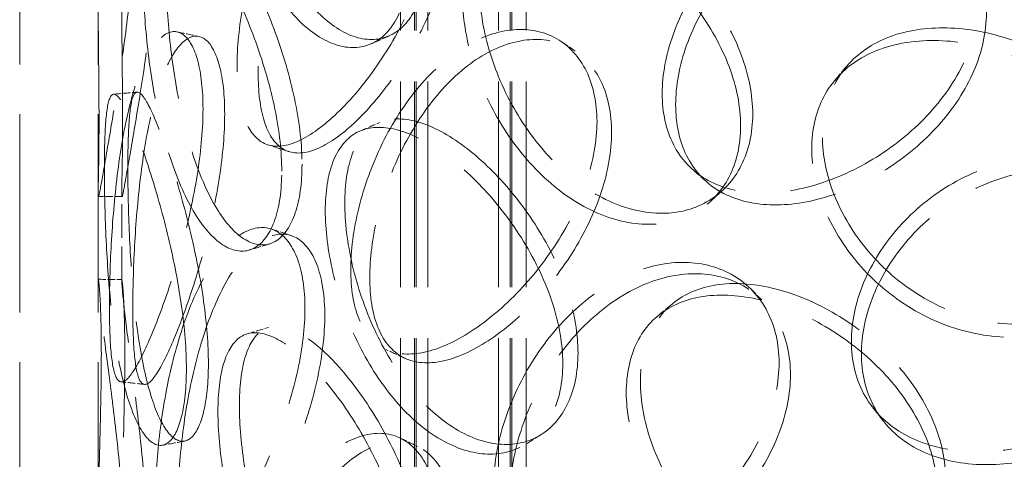
# Model space of a CAD drawing. Units: millimetres. Extents: x 0 to 4804, y 0 to 2970.
# Drawn here: x 3121 to 3226, y 2073 to 2120 of the extents above; entities that cross this region are included whole.
import ezdxf

# ---------------------------------------------------------------- set-up
doc = ezdxf.new("R2010")
doc.units = ezdxf.units.MM
doc.header["$LTSCALE"] = 10
doc.linetypes.add('DASHED', pattern=[0.2068, 0.1655, -0.0413])
doc.layers.add('Hidden (ISO)', color=1, linetype='DASHED', lineweight=18, true_color=0xff0000)

msp = doc.modelspace()

# ---------------------------------------------------------------- linework, layer by layer
at = {"layer": 'Hidden (ISO)', "ltscale": 12.725237}
for p, q in [((3121.247, 1851.996), (3121.247, 2260.245)), ((3129.58, 1851.996), (3129.58, 2260.245))]:
    msp.add_line(p, q, dxfattribs=at)
at = {"layer": 'Hidden (ISO)', "ltscale": 13.16355}
for p, q in [((3161.664, 1846.553), (3161.664, 2246.636)), ((3163.164, 1846.553), (3163.164, 2246.636)), ((3163.33, 1846.553), (3163.33, 2246.636)), ((3164.58, 1846.553), (3164.58, 2246.636)), ((3172.08, 1846.553), (3172.08, 2246.636)), ((3173.33, 1846.553), (3173.33, 2246.636)), ((3173.497, 1846.553), (3173.497, 2246.636)), ((3174.997, 1846.553), (3174.997, 2246.636))]:
    msp.add_line(p, q, dxfattribs=at)
at = {"layer": 'Hidden (ISO)', "ltscale": 2.173484}
for p, q in [((3129.58, 2092.262), (3129.58, 2101.584)), ((3132.08, 2092.262), (3132.08, 2101.584))]:
    msp.add_line(p, q, dxfattribs=at)
at = {"layer": 'Hidden (ISO)', "ltscale": 13.187026}
msp.add_ellipse((3271.605, 2030.102), major_axis=(-46.006, 24.415), ratio=0.7806741, start_param=3.534365, end_param=6.6759576, dxfattribs=at)
at = {"layer": 'Hidden (ISO)', "ltscale": 14.177234}
for points in [[(3164.42, 2126.857), (3164.42, 2128.861), (3164.106, 2131.077), (3162.92, 2135.608), (3162.049, 2137.922), (3159.936, 2142.323), (3158.697, 2144.409), (3156.095, 2148.058), (3154.734, 2149.621), (3152.127, 2151.992), (3150.882, 2152.799), (3148.673, 2153.525), (3147.71, 2153.443), (3146.153, 2152.379), (3145.558, 2151.398), (3144.764, 2148.668), (3144.565, 2146.919), (3144.565, 2142.911), (3144.764, 2140.653), (3145.558, 2135.978), (3146.153, 2133.563), (3147.71, 2128.958), (3148.673, 2126.771), (3150.882, 2122.978), (3152.127, 2121.373), (3154.734, 2119.002), (3156.095, 2118.237), (3158.697, 2117.655), (3159.936, 2117.838), (3162.049, 2119.106), (3162.92, 2120.188), (3164.106, 2123.062), (3164.42, 2124.853), (3164.42, 2126.857)], [(3146.558, 2114.315), (3146.558, 2116.319), (3146.772, 2118.573), (3147.622, 2123.232), (3148.259, 2125.636), (3149.918, 2130.209), (3150.942, 2132.377), (3153.281, 2136.126), (3154.596, 2137.706), (3157.34, 2140.025), (3158.767, 2140.763), (3161.491, 2141.293), (3162.785, 2141.085), (3164.988, 2139.776), (3165.895, 2138.677), (3167.129, 2135.778), (3167.455, 2133.982), (3167.455, 2129.974), (3167.129, 2127.764), (3165.895, 2123.256), (3164.988, 2120.959), (3162.785, 2116.6), (3161.491, 2114.539), (3158.767, 2110.942), (3157.34, 2109.406), (3154.596, 2107.087), (3153.281, 2106.304), (3150.942, 2105.623), (3149.918, 2105.724), (3148.259, 2106.819), (3147.622, 2107.812), (3146.772, 2110.559), (3146.558, 2112.311), (3146.558, 2114.315)], [(3132.167, 2109.105), (3132.167, 2111.109), (3132.147, 2113.391), (3132.1, 2118.168), (3132.074, 2120.661), (3132.089, 2125.481), (3132.131, 2127.806), (3132.347, 2131.931), (3132.523, 2133.73), (3133.008, 2136.525), (3133.319, 2137.519), (3133.999, 2138.55), (3134.367, 2138.586), (3135.036, 2137.7), (3135.336, 2136.778), (3135.751, 2134.123), (3135.866, 2132.391), (3135.866, 2128.383), (3135.751, 2126.109), (3135.336, 2121.358), (3135.036, 2118.884), (3134.367, 2114.102), (3133.999, 2111.796), (3133.319, 2107.697), (3133.008, 2105.906), (3132.523, 2103.112), (3132.347, 2102.11), (3132.131, 2101.052), (3132.089, 2100.997), (3132.074, 2101.845), (3132.1, 2102.748), (3132.147, 2105.376), (3132.167, 2107.101), (3132.167, 2109.105)], [(3151.218, 2104.58), (3151.218, 2106.584), (3150.97, 2108.826), (3150.037, 2113.46), (3149.355, 2115.849), (3147.721, 2120.43), (3146.772, 2122.621), (3144.812, 2126.49), (3143.805, 2128.167), (3141.914, 2130.754), (3141.032, 2131.664), (3139.502, 2132.57), (3138.854, 2132.565), (3137.826, 2131.627), (3137.445, 2130.693), (3136.942, 2128.024), (3136.818, 2126.291), (3136.818, 2122.283), (3136.942, 2120.01), (3137.445, 2115.272), (3137.826, 2112.81), (3138.854, 2108.081), (3139.502, 2105.816), (3141.032, 2101.843), (3141.914, 2100.136), (3143.805, 2097.548), (3144.812, 2096.669), (3146.772, 2095.867), (3147.721, 2095.945), (3149.355, 2097.032), (3150.037, 2098.039), (3150.97, 2100.812), (3151.218, 2102.576), (3151.218, 2104.58)], [(3199.062, 2109.901), (3199.062, 2111.905), (3198.645, 2114.05), (3197.055, 2118.312), (3195.883, 2120.428), (3192.999, 2124.344), (3191.29, 2126.144), (3187.633, 2129.187), (3185.689, 2130.429), (3181.883, 2132.178), (3180.023, 2132.684), (3176.657, 2132.869), (3175.151, 2132.548), (3172.678, 2131.093), (3171.709, 2129.961), (3170.409, 2127.027), (3170.077, 2125.227), (3170.077, 2121.219), (3170.409, 2119.013), (3171.709, 2114.541), (3172.678, 2112.277), (3175.151, 2108.063), (3176.657, 2106.115), (3180.023, 2102.862), (3181.883, 2101.559), (3185.689, 2099.81), (3187.633, 2099.365), (3191.29, 2099.39), (3192.999, 2099.86), (3195.883, 2101.611), (3197.055, 2102.892), (3198.645, 2106.035), (3199.062, 2107.897), (3199.062, 2109.901)], [(3190.879, 2110.884), (3190.879, 2112.888), (3191.275, 2115.052), (3192.814, 2119.36), (3193.957, 2121.501), (3196.857, 2125.404), (3198.612, 2127.162), (3202.503, 2129.995), (3204.637, 2131.067), (3208.969, 2132.344), (3211.165, 2132.549), (3215.268, 2132.074), (3217.172, 2131.395), (3220.371, 2129.291), (3221.663, 2127.868), (3223.414, 2124.531), (3223.871, 2122.619), (3223.871, 2118.611), (3223.414, 2116.516), (3221.663, 2112.448), (3220.371, 2110.475), (3217.172, 2106.911), (3215.268, 2105.32), (3211.165, 2102.728), (3208.969, 2101.725), (3204.637, 2100.448), (3202.503, 2100.173), (3198.612, 2100.408), (3196.857, 2100.919), (3193.957, 2102.685), (3192.814, 2103.94), (3191.275, 2107.038), (3190.879, 2108.88), (3190.879, 2110.884)], [(3241.397, 2100.41), (3241.397, 2102.414), (3240.923, 2104.472), (3239.104, 2108.404), (3237.76, 2110.276), (3234.422, 2113.589), (3232.43, 2115.03), (3228.12, 2117.3), (3225.806, 2118.129), (3221.219, 2119.064), (3218.949, 2119.17), (3214.795, 2118.626), (3212.912, 2117.975), (3209.793, 2115.979), (3208.558, 2114.633), (3206.893, 2111.411), (3206.464, 2109.537), (3206.464, 2105.529), (3206.893, 2103.397), (3208.558, 2099.212), (3209.793, 2097.162), (3212.912, 2093.491), (3214.795, 2091.872), (3218.949, 2089.348), (3221.219, 2088.445), (3225.806, 2087.51), (3228.12, 2087.478), (3232.43, 2088.276), (3234.422, 2089.104), (3237.76, 2091.459), (3239.104, 2092.984), (3240.923, 2096.458), (3241.397, 2098.406), (3241.397, 2100.41)], [(3133.253, 2089.245), (3133.253, 2091.249), (3133.314, 2093.53), (3133.576, 2098.296), (3133.778, 2100.781), (3134.362, 2105.572), (3134.746, 2107.877), (3135.703, 2111.946), (3136.277, 2113.708), (3137.558, 2116.418), (3138.264, 2117.363), (3139.67, 2118.294), (3140.369, 2118.279), (3141.588, 2117.302), (3142.106, 2116.34), (3142.817, 2113.631), (3143.008, 2111.884), (3143.008, 2107.876), (3142.817, 2105.616), (3142.106, 2100.92), (3141.588, 2098.485), (3140.369, 2093.794), (3139.67, 2091.539), (3138.264, 2087.541), (3137.558, 2085.799), (3136.277, 2083.09), (3135.703, 2082.124), (3134.746, 2081.123), (3134.362, 2081.088), (3133.778, 2081.965), (3133.576, 2082.876), (3133.314, 2085.515), (3133.253, 2087.241), (3133.253, 2089.245)], [(3158.409, 2092.552), (3158.409, 2094.556), (3158.692, 2096.786), (3159.804, 2101.35), (3160.634, 2103.683), (3162.77, 2108.074), (3164.076, 2110.129), (3167.019, 2113.624), (3168.655, 2115.062), (3172.026, 2117.086), (3173.759, 2117.673), (3177.038, 2117.914), (3178.58, 2117.569), (3181.19, 2116.028), (3182.256, 2114.834), (3183.704, 2111.807), (3184.084, 2109.976), (3184.084, 2105.968), (3183.704, 2103.792), (3182.256, 2099.414), (3181.19, 2097.212), (3178.58, 2093.084), (3177.038, 2091.16), (3173.759, 2087.851), (3172.026, 2086.468), (3168.655, 2084.443), (3167.019, 2083.803), (3164.076, 2083.375), (3162.77, 2083.589), (3160.634, 2084.866), (3159.804, 2085.93), (3158.692, 2088.771), (3158.409, 2090.548), (3158.409, 2092.552)], [(3141.275, 2083.417), (3141.275, 2085.421), (3141.099, 2087.684), (3140.446, 2092.393), (3139.972, 2094.838), (3138.862, 2099.552), (3138.228, 2101.819), (3136.966, 2105.843), (3136.339, 2107.598), (3135.217, 2110.331), (3134.722, 2111.307), (3133.914, 2112.326), (3133.599, 2112.368), (3133.129, 2111.501), (3132.973, 2110.593), (3132.773, 2107.958), (3132.728, 2106.233), (3132.728, 2102.225), (3132.773, 2099.944), (3132.973, 2095.173), (3133.129, 2092.684), (3133.599, 2087.883), (3133.914, 2085.572), (3134.722, 2081.486), (3135.217, 2079.713), (3136.339, 2076.98), (3136.966, 2076.022), (3138.228, 2075.065), (3138.862, 2075.067), (3139.972, 2076.022), (3140.446, 2076.973), (3141.099, 2079.67), (3141.275, 2081.413), (3141.275, 2083.417)], [(3180.516, 2084.545), (3180.516, 2086.549), (3180.146, 2088.732), (3178.738, 2093.138), (3177.703, 2095.36), (3175.169, 2099.538), (3173.674, 2101.492), (3170.501, 2104.863), (3168.825, 2106.279), (3165.574, 2108.368), (3164, 2109.04), (3161.173, 2109.523), (3159.921, 2109.334), (3157.878, 2108.098), (3157.085, 2107.05), (3156.024, 2104.23), (3155.754, 2102.458), (3155.754, 2098.45), (3156.024, 2096.216), (3157.085, 2091.63), (3157.878, 2089.281), (3159.921, 2084.85), (3161.173, 2082.769), (3164, 2079.218), (3165.574, 2077.75), (3168.825, 2075.661), (3170.501, 2075.041), (3173.674, 2074.738), (3175.169, 2075.053), (3177.703, 2076.544), (3178.738, 2077.718), (3180.146, 2080.717), (3180.516, 2082.541), (3180.516, 2084.545)], [(3210.601, 2084.474), (3210.601, 2086.478), (3211.038, 2088.601), (3212.729, 2092.753), (3213.984, 2094.779), (3217.15, 2098.39), (3219.06, 2099.972), (3223.27, 2102.414), (3225.567, 2103.273), (3230.206, 2104.118), (3232.545, 2104.105), (3236.895, 2103.223), (3238.904, 2102.356), (3242.268, 2099.936), (3243.621, 2098.385), (3245.452, 2094.875), (3245.929, 2092.918), (3245.929, 2088.91), (3245.452, 2086.861), (3243.621, 2082.965), (3242.268, 2081.119), (3238.904, 2077.871), (3236.895, 2076.469), (3232.545, 2074.283), (3230.206, 2073.5), (3225.567, 2072.654), (3223.27, 2072.593), (3219.06, 2073.218), (3217.15, 2073.905), (3213.984, 2075.963), (3212.729, 2077.333), (3211.038, 2080.587), (3210.601, 2082.47), (3210.601, 2084.474)], [(3138.095, 2069.101), (3138.095, 2071.105), (3138.234, 2073.375), (3138.798, 2078.102), (3139.223, 2080.557), (3140.361, 2085.265), (3141.074, 2087.517), (3142.745, 2091.459), (3143.703, 2093.148), (3145.744, 2095.697), (3146.825, 2096.557), (3148.919, 2097.319), (3149.93, 2097.221), (3151.665, 2096.102), (3152.387, 2095.081), (3153.373, 2092.29), (3153.635, 2090.521), (3153.635, 2086.513), (3153.373, 2084.275), (3152.387, 2079.661), (3151.665, 2077.285), (3149.93, 2072.737), (3148.919, 2070.565), (3146.825, 2066.735), (3145.744, 2065.079), (3143.703, 2062.529), (3142.745, 2061.637), (3141.074, 2060.762), (3140.361, 2060.78), (3139.223, 2061.74), (3138.798, 2062.682), (3138.234, 2065.361), (3138.095, 2067.097), (3138.095, 2069.101)], [(3173.32, 2069.5), (3173.32, 2071.504), (3173.664, 2073.703), (3175.008, 2078.15), (3176.009, 2080.394), (3178.562, 2084.559), (3180.114, 2086.477), (3183.579, 2089.664), (3185.49, 2090.93), (3189.395, 2092.605), (3191.388, 2093.011), (3195.13, 2092.914), (3196.878, 2092.411), (3199.823, 2090.603), (3201.018, 2089.3), (3202.64, 2086.125), (3203.065, 2084.255), (3203.065, 2080.247), (3202.64, 2078.11), (3201.018, 2073.88), (3199.823, 2071.786), (3196.878, 2067.926), (3195.13, 2066.16), (3191.388, 2063.19), (3189.395, 2061.986), (3185.49, 2060.312), (3183.579, 2059.842), (3180.114, 2059.723), (3178.562, 2060.075), (3176.009, 2061.578), (3175.008, 2062.729), (3173.664, 2065.689), (3173.32, 2067.496), (3173.32, 2069.5)], [(3134.865, 2063.041), (3134.865, 2065.045), (3134.766, 2067.322), (3134.412, 2072.08), (3134.158, 2074.56), (3133.602, 2079.353), (3133.303, 2081.666), (3132.772, 2085.776), (3132.544, 2087.572), (3132.221, 2090.375), (3132.127, 2091.379), (3132.062, 2092.44), (3132.089, 2092.495), (3132.19, 2091.646), (3132.263, 2090.742), (3132.372, 2088.112), (3132.408, 2086.388), (3132.408, 2082.38), (3132.372, 2080.098), (3132.263, 2075.322), (3132.19, 2072.83), (3132.089, 2068.011), (3132.062, 2065.686), (3132.127, 2061.558), (3132.221, 2059.756), (3132.544, 2056.954), (3132.772, 2055.954), (3133.303, 2054.912), (3133.602, 2054.869), (3134.158, 2055.743), (3134.412, 2056.66), (3134.766, 2059.307), (3134.865, 2061.037), (3134.865, 2063.041)], [(3219.544, 2071.136), (3219.544, 2073.14), (3219.092, 2075.243), (3217.364, 2079.345), (3216.088, 2081.344), (3212.934, 2084.969), (3211.057, 2086.597), (3207.018, 2089.268), (3204.859, 2090.313), (3200.604, 2091.674), (3198.51, 2091.99), (3194.697, 2091.829), (3192.979, 2091.352), (3190.144, 2089.642), (3189.026, 2088.409), (3187.523, 2085.341), (3187.137, 2083.506), (3187.137, 2079.498), (3187.523, 2077.326), (3189.026, 2072.989), (3190.144, 2070.826), (3192.979, 2066.868), (3194.697, 2065.075), (3198.51, 2062.168), (3200.604, 2061.055), (3204.859, 2059.694), (3207.018, 2059.447), (3211.057, 2059.842), (3212.934, 2060.485), (3216.088, 2062.527), (3217.364, 2063.925), (3219.092, 2067.229), (3219.544, 2069.132), (3219.544, 2071.136)], [(3164.42, 2060.857), (3164.42, 2062.861), (3164.106, 2065.076), (3162.92, 2069.608), (3162.049, 2071.922), (3159.936, 2076.323), (3158.697, 2078.409), (3156.095, 2082.058), (3154.734, 2083.621), (3152.127, 2085.992), (3150.882, 2086.799), (3148.673, 2087.525), (3147.71, 2087.443), (3146.153, 2086.379), (3145.558, 2085.398), (3144.764, 2082.668), (3144.565, 2080.919), (3144.565, 2076.911), (3144.764, 2074.653), (3145.558, 2069.978), (3146.153, 2067.563), (3147.71, 2062.958), (3148.673, 2060.771), (3150.882, 2056.977), (3152.127, 2055.373), (3154.734, 2053.002), (3156.095, 2052.236), (3158.697, 2051.655), (3159.936, 2051.838), (3162.049, 2053.105), (3162.92, 2054.188), (3164.106, 2057.062), (3164.42, 2058.853), (3164.42, 2060.857)], [(3146.558, 2048.315), (3146.558, 2050.319), (3146.772, 2052.573), (3147.622, 2057.232), (3148.259, 2059.635), (3149.918, 2064.209), (3150.942, 2066.377), (3153.281, 2070.126), (3154.596, 2071.706), (3157.34, 2074.025), (3158.767, 2074.763), (3161.491, 2075.293), (3162.785, 2075.085), (3164.988, 2073.776), (3165.895, 2072.676), (3167.129, 2069.778), (3167.455, 2067.981), (3167.455, 2063.973), (3167.129, 2061.764), (3165.895, 2057.256), (3164.988, 2054.959), (3162.785, 2050.6), (3161.491, 2048.539), (3158.767, 2044.941), (3157.34, 2043.406), (3154.596, 2041.087), (3153.281, 2040.304), (3150.942, 2039.623), (3149.918, 2039.724), (3148.259, 2040.819), (3147.622, 2041.812), (3146.772, 2044.558), (3146.558, 2046.311), (3146.558, 2048.315)]]:
    msp.add_open_spline(points, degree=3, knots=[0, 0, 0, 0, 0.0625, 0.0625, 0.125, 0.125, 0.1875, 0.1875, 0.25, 0.25, 0.3125, 0.3125, 0.375, 0.375, 0.4375, 0.4375, 0.5, 0.5, 0.5625, 0.5625, 0.625, 0.625, 0.6875, 0.6875, 0.75, 0.75, 0.8125, 0.8125, 0.875, 0.875, 0.9375, 0.9375, 1, 1, 1, 1], dxfattribs=at)
at = {"layer": 'Hidden (ISO)', "ltscale": 14.305922}
for points in [[(3162.51, 2125.926), (3162.51, 2123.922), (3162.19, 2122.135), (3160.983, 2119.276), (3160.096, 2118.205), (3157.944, 2116.966), (3156.682, 2116.8), (3154.032, 2117.42), (3152.647, 2118.207), (3149.993, 2120.621), (3148.725, 2122.248), (3146.476, 2126.082), (3145.495, 2128.289), (3143.909, 2132.926), (3143.303, 2135.354), (3142.495, 2140.047), (3142.292, 2142.309), (3142.292, 2146.317), (3142.495, 2148.061), (3143.303, 2150.774), (3143.909, 2151.742), (3145.495, 2152.773), (3146.476, 2152.836), (3148.725, 2152.069), (3149.993, 2151.24), (3152.647, 2148.826), (3154.032, 2147.242), (3156.682, 2143.554), (3157.944, 2141.451), (3160.096, 2137.021), (3160.983, 2134.696), (3162.19, 2130.149), (3162.51, 2127.93), (3162.51, 2125.926)], [(3144.322, 2114.961), (3144.322, 2112.957), (3144.54, 2111.209), (3145.406, 2108.48), (3146.054, 2107.499), (3147.743, 2106.437), (3148.786, 2106.354), (3151.168, 2107.076), (3152.507, 2107.88), (3155.301, 2110.241), (3156.754, 2111.798), (3159.528, 2115.433), (3160.845, 2117.511), (3163.089, 2121.898), (3164.012, 2124.206), (3165.268, 2128.728), (3165.6, 2130.941), (3165.6, 2134.949), (3165.268, 2136.742), (3164.012, 2139.626), (3163.089, 2140.714), (3160.845, 2141.995), (3159.528, 2142.187), (3156.754, 2141.619), (3155.301, 2140.86), (3152.507, 2138.499), (3151.168, 2136.898), (3148.786, 2133.108), (3147.743, 2130.921), (3146.054, 2126.316), (3145.406, 2123.9), (3144.54, 2119.223), (3144.322, 2116.965), (3144.322, 2114.961)], [(3129.668, 2109.053), (3129.668, 2107.049), (3129.648, 2105.33), (3129.601, 2102.721), (3129.574, 2101.833), (3129.589, 2101.021), (3129.632, 2101.098), (3129.852, 2102.203), (3130.031, 2103.23), (3130.525, 2106.076), (3130.841, 2107.892), (3131.534, 2112.038), (3131.909, 2114.365), (3132.59, 2119.182), (3132.895, 2121.671), (3133.318, 2126.441), (3133.435, 2128.72), (3133.435, 2132.728), (3133.318, 2134.455), (3132.895, 2137.091), (3132.59, 2137.999), (3131.909, 2138.85), (3131.534, 2138.792), (3130.841, 2137.714), (3130.525, 2136.694), (3130.031, 2133.849), (3129.852, 2132.025), (3129.632, 2127.852), (3129.589, 2125.505), (3129.574, 2120.649), (3129.601, 2118.142), (3129.648, 2113.345), (3129.668, 2111.057), (3129.668, 2109.053)], [(3189.451, 2112.069), (3189.451, 2110.065), (3189.854, 2108.226), (3191.421, 2105.138), (3192.586, 2103.891), (3195.538, 2102.145), (3197.326, 2101.646), (3201.287, 2101.434), (3203.46, 2101.722), (3207.871, 2103.023), (3210.107, 2104.036), (3214.285, 2106.648), (3216.224, 2108.246), (3219.481, 2111.824), (3220.797, 2113.802), (3222.58, 2117.877), (3223.045, 2119.973), (3223.045, 2123.981), (3222.58, 2125.891), (3220.797, 2129.222), (3219.481, 2130.64), (3216.224, 2132.731), (3214.285, 2133.402), (3210.107, 2133.857), (3207.871, 2133.641), (3203.46, 2132.34), (3201.287, 2131.256), (3197.326, 2128.4), (3195.538, 2126.63), (3192.586, 2122.708), (3191.421, 2120.558), (3189.854, 2116.24), (3189.451, 2114.073), (3189.451, 2112.069)], [(3149.067, 2103.844), (3149.067, 2101.84), (3148.814, 2100.081), (3147.865, 2097.325), (3147.17, 2096.33), (3145.506, 2095.276), (3144.539, 2095.217), (3142.545, 2096.061), (3141.519, 2096.963), (3139.594, 2099.598), (3138.695, 2101.329), (3137.137, 2105.347), (3136.477, 2107.632), (3135.431, 2112.396), (3135.043, 2114.872), (3134.53, 2119.629), (3134.404, 2121.907), (3134.404, 2125.915), (3134.53, 2127.643), (3135.043, 2130.293), (3135.431, 2131.213), (3136.477, 2132.117), (3137.137, 2132.101), (3138.695, 2131.151), (3139.594, 2130.217), (3141.519, 2127.582), (3142.545, 2125.882), (3144.539, 2121.971), (3145.506, 2119.76), (3147.17, 2115.147), (3147.865, 2112.745), (3148.814, 2108.095), (3149.067, 2105.848), (3149.067, 2103.844)], [(3197.783, 2108.661), (3197.783, 2106.657), (3197.359, 2104.798), (3195.74, 2101.664), (3194.547, 2100.391), (3191.61, 2098.66), (3189.869, 2098.202), (3186.146, 2098.204), (3184.167, 2098.665), (3180.291, 2100.446), (3178.398, 2101.766), (3174.97, 2105.05), (3173.437, 2107.012), (3170.918, 2111.251), (3169.932, 2113.525), (3168.608, 2118.012), (3168.27, 2120.221), (3168.27, 2124.229), (3168.608, 2126.026), (3169.932, 2128.946), (3170.918, 2130.068), (3173.437, 2131.497), (3174.97, 2131.804), (3178.398, 2131.587), (3180.291, 2131.064), (3184.167, 2129.283), (3186.146, 2128.026), (3189.869, 2124.956), (3191.61, 2123.144), (3194.547, 2119.208), (3195.74, 2117.084), (3197.359, 2112.812), (3197.783, 2110.665), (3197.783, 2108.661)], [(3130.775, 2089.434), (3130.775, 2087.43), (3130.836, 2085.709), (3131.103, 2083.089), (3131.309, 2082.192), (3131.904, 2081.351), (3132.294, 2081.407), (3133.269, 2082.454), (3133.854, 2083.445), (3135.158, 2086.204), (3135.876, 2087.971), (3137.309, 2092.014), (3138.02, 2094.289), (3139.262, 2099.013), (3139.789, 2101.462), (3140.512, 2106.176), (3140.707, 2108.441), (3140.707, 2112.449), (3140.512, 2114.191), (3139.789, 2116.882), (3139.262, 2117.83), (3138.02, 2118.773), (3137.309, 2118.768), (3135.876, 2117.792), (3135.158, 2116.823), (3133.854, 2114.064), (3133.269, 2112.276), (3132.294, 2108.161), (3131.904, 2105.835), (3131.309, 2101.009), (3131.103, 2098.509), (3130.836, 2093.723), (3130.775, 2091.438), (3130.775, 2089.434)], [(3156.389, 2093.403), (3156.389, 2091.399), (3156.677, 2089.626), (3157.81, 2086.8), (3158.655, 2085.748), (3160.83, 2084.499), (3162.16, 2084.302), (3165.156, 2084.766), (3166.822, 2085.425), (3170.254, 2087.487), (3172.02, 2088.888), (3175.358, 2092.229), (3176.928, 2094.168), (3179.586, 2098.319), (3180.671, 2100.53), (3182.145, 2104.921), (3182.533, 2107.099), (3182.533, 2111.107), (3182.145, 2112.935), (3180.671, 2115.95), (3179.586, 2117.135), (3176.928, 2118.652), (3175.358, 2118.983), (3172.02, 2118.709), (3170.254, 2118.105), (3166.822, 2116.044), (3165.156, 2114.587), (3162.16, 2111.057), (3160.83, 2108.984), (3158.655, 2104.565), (3157.81, 2102.221), (3156.677, 2097.64), (3156.389, 2095.407), (3156.389, 2093.403)], [(3240.891, 2098.997), (3240.891, 2096.993), (3240.408, 2095.046), (3238.556, 2091.575), (3237.188, 2090.054), (3233.789, 2087.708), (3231.76, 2086.885), (3227.372, 2086.101), (3225.015, 2086.141), (3220.344, 2087.093), (3218.033, 2088.005), (3213.803, 2090.547), (3211.886, 2092.174), (3208.71, 2095.861), (3207.452, 2097.918), (3205.758, 2102.111), (3205.321, 2104.246), (3205.321, 2108.253), (3205.758, 2110.125), (3207.452, 2113.338), (3208.71, 2114.678), (3211.886, 2116.659), (3213.803, 2117.301), (3218.033, 2117.827), (3220.344, 2117.712), (3225.015, 2116.759), (3227.372, 2115.922), (3231.76, 2113.639), (3233.789, 2112.193), (3237.188, 2108.871), (3238.556, 2106.996), (3240.408, 2103.06), (3240.891, 2101), (3240.891, 2098.997)], [(3138.943, 2082.897), (3138.943, 2080.893), (3138.763, 2079.155), (3138.099, 2076.477), (3137.616, 2075.539), (3136.485, 2074.618), (3135.84, 2074.637), (3134.555, 2075.639), (3133.917, 2076.622), (3132.774, 2079.404), (3132.27, 2081.203), (3131.447, 2085.335), (3131.126, 2087.668), (3130.648, 2092.505), (3130.489, 2095.008), (3130.285, 2099.799), (3130.24, 2102.085), (3130.24, 2106.093), (3130.285, 2107.813), (3130.489, 2110.428), (3130.648, 2111.322), (3131.126, 2112.153), (3131.447, 2112.09), (3132.27, 2111.024), (3132.774, 2110.023), (3133.917, 2107.241), (3134.555, 2105.461), (3135.84, 2101.391), (3136.485, 2099.103), (3137.616, 2094.355), (3138.099, 2091.897), (3138.763, 2087.169), (3138.943, 2084.901), (3138.943, 2082.897)], [(3178.899, 2083.444), (3178.899, 2081.44), (3178.522, 2079.62), (3177.089, 2076.633), (3176.035, 2075.469), (3173.455, 2074.002), (3171.932, 2073.702), (3168.701, 2074.039), (3166.996, 2074.677), (3163.685, 2076.804), (3162.082, 2078.292), (3159.204, 2081.88), (3157.929, 2083.978), (3155.848, 2088.438), (3155.041, 2090.799), (3153.96, 2095.4), (3153.686, 2097.64), (3153.686, 2101.648), (3153.96, 2103.415), (3155.041, 2106.219), (3155.848, 2107.255), (3157.929, 2108.462), (3159.204, 2108.634), (3162.082, 2108.114), (3163.685, 2107.423), (3166.996, 2105.296), (3168.701, 2103.861), (3171.932, 2100.456), (3173.455, 2098.487), (3176.035, 2094.285), (3177.089, 2092.053), (3178.522, 2087.634), (3178.899, 2085.448), (3178.899, 2083.444)], [(3209.533, 2085.779), (3209.533, 2083.775), (3209.978, 2081.894), (3211.7, 2078.649), (3212.977, 2077.284), (3216.201, 2075.241), (3218.146, 2074.562), (3222.433, 2073.953), (3224.772, 2074.023), (3229.496, 2074.884), (3231.877, 2075.675), (3236.306, 2077.872), (3238.352, 2079.279), (3241.777, 2082.535), (3243.155, 2084.383), (3245.02, 2088.283), (3245.506, 2090.333), (3245.506, 2094.341), (3245.02, 2096.297), (3243.155, 2099.803), (3241.777, 2101.351), (3238.352, 2103.764), (3236.306, 2104.626), (3231.877, 2105.496), (3229.496, 2105.502), (3224.772, 2104.641), (3222.433, 2103.775), (3218.146, 2101.316), (3216.201, 2099.725), (3212.977, 2096.101), (3211.7, 2094.069), (3209.978, 2089.909), (3209.533, 2087.783), (3209.533, 2085.779)], [(3135.705, 2069.524), (3135.705, 2067.52), (3135.847, 2065.789), (3136.421, 2063.129), (3136.854, 2062.201), (3138.012, 2061.275), (3138.738, 2061.277), (3140.44, 2062.196), (3141.415, 2063.112), (3143.493, 2065.708), (3144.594, 2067.387), (3146.727, 2071.258), (3147.756, 2073.449), (3149.522, 2078.029), (3150.258, 2080.417), (3151.261, 2085.048), (3151.528, 2087.29), (3151.528, 2091.298), (3151.261, 2093.063), (3150.258, 2095.837), (3149.522, 2096.846), (3147.756, 2097.934), (3146.727, 2098.012), (3144.594, 2097.208), (3143.493, 2096.326), (3141.415, 2093.73), (3140.44, 2092.018), (3138.738, 2088.031), (3138.012, 2085.76), (3136.854, 2081.017), (3136.421, 2078.549), (3135.847, 2073.803), (3135.705, 2071.528), (3135.705, 2069.524)], [(3171.572, 2070.532), (3171.572, 2068.528), (3171.922, 2066.724), (3173.291, 2063.779), (3174.31, 2062.637), (3176.909, 2061.158), (3178.49, 2060.821), (3182.018, 2060.97), (3183.964, 2061.455), (3187.941, 2063.16), (3189.969, 2064.379), (3193.78, 2067.375), (3195.559, 2069.153), (3198.558, 2073.032), (3199.776, 2075.132), (3201.427, 2079.372), (3201.859, 2081.511), (3201.859, 2085.519), (3201.427, 2087.387), (3199.776, 2090.552), (3198.558, 2091.848), (3195.559, 2093.638), (3193.78, 2094.129), (3189.969, 2094.2), (3187.941, 2093.779), (3183.964, 2092.074), (3182.018, 2090.792), (3178.49, 2087.575), (3176.909, 2085.643), (3174.31, 2081.453), (3173.291, 2079.199), (3171.922, 2074.739), (3171.572, 2072.536), (3171.572, 2070.532)], [(3132.416, 2062.752), (3132.416, 2060.748), (3132.315, 2059.023), (3131.954, 2056.394), (3131.696, 2055.492), (3131.13, 2054.654), (3130.825, 2054.718), (3130.285, 2055.808), (3130.052, 2056.833), (3129.723, 2059.686), (3129.628, 2061.513), (3129.562, 2065.689), (3129.589, 2068.035), (3129.692, 2072.89), (3129.766, 2075.397), (3129.878, 2080.193), (3129.914, 2082.479), (3129.914, 2086.487), (3129.878, 2088.207), (3129.766, 2090.817), (3129.692, 2091.707), (3129.589, 2092.52), (3129.562, 2092.443), (3129.628, 2091.335), (3129.723, 2090.305), (3130.052, 2087.451), (3130.285, 2085.629), (3130.825, 2081.472), (3131.13, 2079.138), (3131.696, 2074.309), (3131.954, 2071.815), (3132.315, 2067.037), (3132.416, 2064.756), (3132.416, 2062.752)], [(3218.639, 2069.791), (3218.639, 2067.787), (3218.179, 2065.885), (3216.419, 2062.589), (3215.121, 2061.196), (3211.909, 2059.168), (3209.997, 2058.535), (3205.885, 2058.16), (3203.686, 2058.419), (3199.353, 2059.805), (3197.222, 2060.931), (3193.339, 2063.863), (3191.59, 2065.668), (3188.702, 2069.646), (3187.565, 2071.818), (3186.035, 2076.167), (3185.641, 2078.341), (3185.641, 2082.349), (3186.035, 2084.181), (3187.565, 2087.238), (3188.702, 2088.463), (3191.59, 2090.152), (3193.339, 2090.617), (3197.222, 2090.753), (3199.353, 2090.424), (3203.686, 2089.038), (3205.885, 2087.982), (3209.997, 2085.289), (3211.909, 2083.653), (3215.121, 2080.013), (3216.419, 2078.009), (3218.179, 2073.899), (3218.639, 2071.795), (3218.639, 2069.791)], [(3162.51, 2059.926), (3162.51, 2057.922), (3162.19, 2056.135), (3160.983, 2053.275), (3160.096, 2052.204), (3157.944, 2050.966), (3156.682, 2050.8), (3154.032, 2051.42), (3152.647, 2052.207), (3149.993, 2054.621), (3148.725, 2056.247), (3146.476, 2060.082), (3145.495, 2062.288), (3143.909, 2066.926), (3143.303, 2069.354), (3142.495, 2074.047), (3142.292, 2076.309), (3142.292, 2080.317), (3142.495, 2082.061), (3143.303, 2084.774), (3143.909, 2085.742), (3145.495, 2086.773), (3146.476, 2086.836), (3148.725, 2086.069), (3149.993, 2085.24), (3152.647, 2082.825), (3154.032, 2081.242), (3156.682, 2077.554), (3157.944, 2075.451), (3160.096, 2071.021), (3160.983, 2068.696), (3162.19, 2064.149), (3162.51, 2061.93), (3162.51, 2059.926)], [(3144.322, 2048.961), (3144.322, 2046.957), (3144.54, 2045.209), (3145.406, 2042.479), (3146.054, 2041.499), (3147.743, 2040.436), (3148.786, 2040.354), (3151.168, 2041.076), (3152.507, 2041.88), (3155.301, 2044.241), (3156.754, 2045.797), (3159.528, 2049.433), (3160.845, 2051.511), (3163.089, 2055.898), (3164.012, 2058.206), (3165.268, 2062.728), (3165.6, 2064.941), (3165.6, 2068.949), (3165.268, 2070.742), (3164.012, 2073.626), (3163.089, 2074.714), (3160.845, 2075.995), (3159.528, 2076.187), (3156.754, 2075.619), (3155.301, 2074.86), (3152.507, 2072.499), (3151.168, 2070.897), (3148.786, 2067.108), (3147.743, 2064.921), (3146.054, 2060.316), (3145.406, 2057.9), (3144.54, 2053.223), (3144.322, 2050.965), (3144.322, 2048.961)]]:
    msp.add_open_spline(points, degree=3, knots=[-1, -1, -1, -1, -0.9375, -0.9375, -0.875, -0.875, -0.8125, -0.8125, -0.75, -0.75, -0.6875, -0.6875, -0.625, -0.625, -0.5625, -0.5625, -0.5, -0.5, -0.4375, -0.4375, -0.375, -0.375, -0.3125, -0.3125, -0.25, -0.25, -0.1875, -0.1875, -0.125, -0.125, -0.0625, -0.0625, 0, 0, 0, 0], dxfattribs=at)
at = {"layer": 'Hidden (ISO)', "ltscale": 0.476891}
msp.add_open_spline([(3137.966, 2118.621), (3138.735, 2118.46), (3139.503, 2118.299), (3140.271, 2118.138)], degree=3, dxfattribs=at)
at = {"layer": 'Hidden (ISO)', "ltscale": 0.47701}
msp.add_open_spline([(3160.483, 2118.207), (3159.849, 2117.926), (3159.215, 2117.644), (3158.581, 2117.362)], degree=3, dxfattribs=at)
at = {"layer": 'Hidden (ISO)', "ltscale": 0.477053}
msp.add_open_spline([(3178.735, 2117.596), (3179.245, 2117.25), (3179.754, 2116.904), (3180.264, 2116.559)], degree=3, dxfattribs=at)
at = {"layer": 'Hidden (ISO)', "ltscale": 0.476617}
msp.add_open_spline([(3207.832, 2113.55), (3208.221, 2114.008), (3208.609, 2114.467), (3208.998, 2114.926)], degree=3, dxfattribs=at)
at = {"layer": 'Hidden (ISO)', "ltscale": 0.476806}
for points in [[(3131.221, 2112.008), (3132.051, 2112.082), (3132.881, 2112.157), (3133.711, 2112.231)], [(3134.489, 2081.222), (3133.662, 2081.313), (3132.836, 2081.403), (3132.009, 2081.494)]]:
    msp.add_open_spline(points, degree=3, dxfattribs=at)
at = {"layer": 'Hidden (ISO)', "ltscale": 0.476842}
msp.add_open_spline([(3157.362, 2108.097), (3158.054, 2108.395), (3158.745, 2108.694), (3159.436, 2108.993)], degree=3, dxfattribs=at)
at = {"layer": 'Hidden (ISO)', "ltscale": 0.476831}
msp.add_open_spline([(3149.813, 2105.921), (3149.067, 2106.165), (3148.321, 2106.408), (3147.575, 2106.651)], degree=3, dxfattribs=at)
at = {"layer": 'Hidden (ISO)', "ltscale": 0.476752}
msp.add_open_spline([(3194.143, 2102.732), (3193.66, 2103.158), (3193.177, 2103.584), (3192.695, 2104.01)], degree=3, dxfattribs=at)
at = {"layer": 'Hidden (ISO)', "ltscale": 0.476812}
msp.add_open_spline([(3132.114, 2101.138), (3131.28, 2101.148), (3130.446, 2101.159), (3129.612, 2101.169)], degree=3, dxfattribs=at)
at = {"layer": 'Hidden (ISO)', "ltscale": 0.476993}
msp.add_open_spline([(3195.812, 2101.762), (3195.396, 2101.382), (3194.98, 2101.003), (3194.564, 2100.623)], degree=3, dxfattribs=at)
at = {"layer": 'Hidden (ISO)', "ltscale": 0.476955}
msp.add_open_spline([(3147.955, 2097.71), (3148.657, 2097.478), (3149.359, 2097.247), (3150.061, 2097.016)], degree=3, dxfattribs=at)
at = {"layer": 'Hidden (ISO)', "ltscale": 0.476941}
msp.add_open_spline([(3147.783, 2096.129), (3147.065, 2095.911), (3146.348, 2095.694), (3145.631, 2095.476)], degree=3, dxfattribs=at)
at = {"layer": 'Hidden (ISO)', "ltscale": 0.476816}
msp.add_open_spline([(3129.591, 2092.371), (3130.424, 2092.365), (3131.256, 2092.36), (3132.089, 2092.354)], degree=3, dxfattribs=at)
at = {"layer": 'Hidden (ISO)', "ltscale": 0.476957}
msp.add_open_spline([(3198.845, 2091.36), (3199.237, 2090.972), (3199.628, 2090.585), (3200.02, 2090.198)], degree=3, dxfattribs=at)
at = {"layer": 'Hidden (ISO)', "ltscale": 0.476775}
msp.add_open_spline([(3189.027, 2088.528), (3189.532, 2088.944), (3190.037, 2089.36), (3190.542, 2089.777)], degree=3, dxfattribs=at)
at = {"layer": 'Hidden (ISO)', "ltscale": 0.476828}
msp.add_open_spline([(3145.396, 2086.581), (3146.154, 2086.809), (3146.913, 2087.037), (3147.671, 2087.266)], degree=3, dxfattribs=at)
at = {"layer": 'Hidden (ISO)', "ltscale": 0.476843}
msp.add_open_spline([(3162.155, 2083.989), (3161.479, 2084.301), (3160.803, 2084.613), (3160.128, 2084.925)], degree=3, dxfattribs=at)
at = {"layer": 'Hidden (ISO)', "ltscale": 0.476569}
msp.add_open_spline([(3212.914, 2077.353), (3212.551, 2077.819), (3212.188, 2078.285), (3211.824, 2078.751)], degree=3, dxfattribs=at)
at = {"layer": 'Hidden (ISO)', "ltscale": 0.477054}
msp.add_open_spline([(3176.614, 2075.907), (3176.082, 2075.571), (3175.55, 2075.236), (3175.018, 2074.899)], degree=3, dxfattribs=at)
at = {"layer": 'Hidden (ISO)', "ltscale": 0.47688}
msp.add_open_spline([(3138.748, 2075.204), (3137.969, 2075.059), (3137.19, 2074.913), (3136.411, 2074.767)], degree=3, dxfattribs=at)
at = {"layer": 'Hidden (ISO)', "ltscale": 0.477022}
msp.add_open_spline([(3161.633, 2075.53), (3162.248, 2075.236), (3162.863, 2074.942), (3163.477, 2074.649)], degree=3, dxfattribs=at)

doc.saveas('drawing.dxf')
